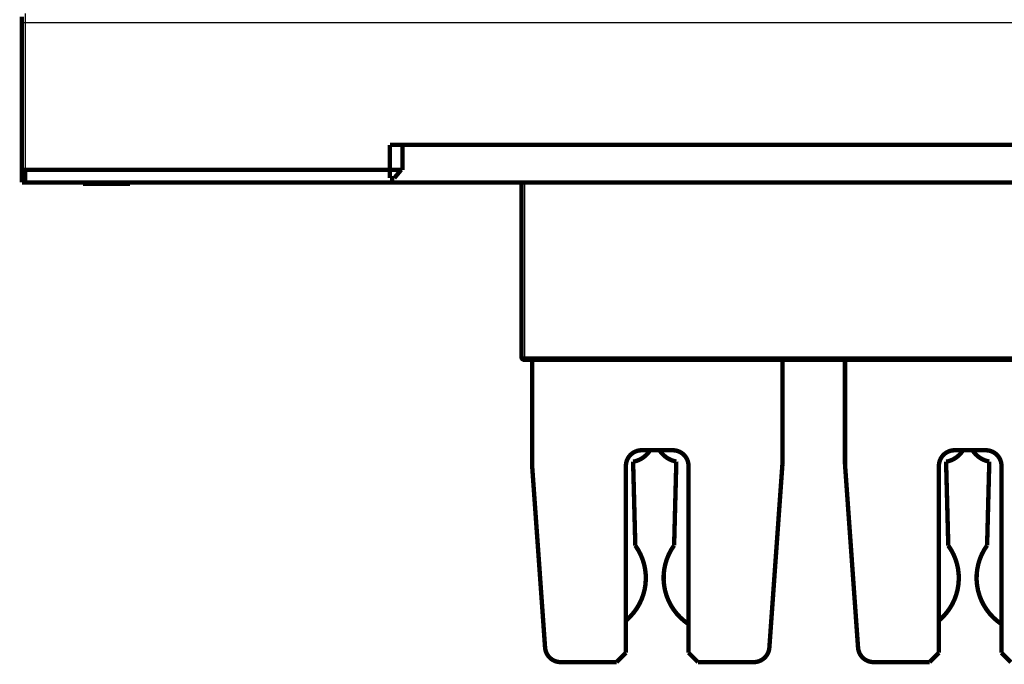
# Model space of a CAD drawing. Extents: x 43 to 825, y 14 to 567.
# Drawn here: x 450 to 608, y 272 to 375 of the extents above; entities that cross this region are included whole.
import ezdxf

# ---------------------------------------------------------------- set-up
doc = ezdxf.new("R2010")
doc.units = 0
doc.layers.add('2', color=7, linetype='CONTINUOUS')

msp = doc.modelspace()

# ---------------------------------------------------------------- linework, layer by layer
at = {"layer": '2', "color": 3, "linetype": 'CONTINUOUS'}
for p, q in [((451.24842, 376.43963), (451.24842, 374.93963)), ((451.24842, 374.93963), (450.74842, 374.93963)), ((739.24842, 374.93963), (451.24842, 374.93963)), ((451.24842, 374.93963), (451.24842, 351.43963)), ((531.04845, 349.43963), (531.04845, 321.58963)), ((530.54845, 321.58963), (531.04845, 321.58963)), ((531.04845, 321.58963), (673.44845, 321.58963)), ((531.04845, 321.58963), (531.04845, 321.08963))]:
    msp.add_line(p, q, dxfattribs=at)
at = {"layer": '2', "color": 40, "linetype": 'CONTINUOUS', "const_width": 0.7}
for points in [[(450.74842, 374.93963), (450.74842, 375.93963)], [(450.74842, 351.43963), (450.74842, 374.93963)], [(509.54855, 351.43963), (509.54855, 355.43963)], [(509.54855, 355.43963), (511.54885, 355.43963)], [(511.54885, 355.43963), (511.54885, 351.43963)], [(692.94885, 355.43963), (511.54885, 355.43963)], [(509.54885, 353.43963), (509.54853, 353.43963)], [(451.24842, 351.43963), (450.74842, 351.43963)], [(450.74872, 349.43963), (450.74872, 351.43963)], [(451.24842, 351.43963), (451.24872, 351.43963)], [(451.24842, 351.43963), (451.24872, 351.43963)], [(509.54885, 351.43963), (451.24872, 351.43963)], [(451.24872, 351.43963), (451.24872, 349.43963)], [(509.54885, 350.13963), (509.54885, 351.43963)], [(509.54885, 351.43963), (511.33968, 351.43963)], [(511.33968, 351.43963), (510.24885, 350.13963)], [(511.54885, 351.43963), (511.33968, 351.43963)], [(451.24872, 349.43963), (450.74872, 349.43963)], [(451.24872, 349.43963), (739.24872, 349.43963)], [(460.49835, 349.43963), (460.49835, 349.23963)], [(460.49835, 349.23963), (464.24835, 349.23963)], [(464.24835, 349.23963), (467.99835, 349.23963)], [(467.99835, 349.23963), (467.99835, 349.43963)], [(510.24885, 350.13963), (509.54885, 350.13963)], [(530.54845, 321.58963), (530.54845, 349.43963)], [(673.44845, 321.08963), (531.04845, 321.08963)], [(532.24844, 304.38963), (532.24844, 321.08964)], [(572.24844, 321.08964), (572.24844, 304.38963)], [(582.24844, 304.38963), (582.24844, 321.08964)], [(549.74844, 306.63963), (554.74844, 306.63963)], [(599.74844, 306.63963), (604.74844, 306.63963)], [(555.30031, 304.83804), (554.94961, 291.44554)], [(605.30031, 304.83804), (604.94961, 291.44554)], [(532.24844, 304.38963), (534.33308, 275.11208)], [(547.24844, 274.28963), (547.24844, 304.13963)], [(548.74744, 291.41413), (548.39674, 304.80663)], [(557.24844, 304.13963), (557.24844, 274.28963)], [(570.16381, 275.11208), (572.24844, 304.38963)], [(582.24844, 304.38963), (584.33308, 275.11208)], [(597.24844, 274.28963), (597.24844, 304.13963)], [(598.74744, 291.41413), (598.39674, 304.80663)], [(607.24844, 304.13963), (607.24844, 274.28963)], [(545.74844, 272.78963), (547.24844, 274.28963)], [(557.24844, 274.28963), (558.74844, 272.78963)], [(595.74844, 272.78963), (597.24844, 274.28963)], [(607.24844, 274.28963), (608.74844, 272.78963)], [(536.82677, 272.78963), (545.74844, 272.78963)], [(558.74844, 272.78963), (567.67012, 272.78963)], [(586.82677, 272.78963), (595.74844, 272.78963)]]:
    msp.add_lwpolyline(points, dxfattribs=at)
for points in [[(530.54845, 321.58963, 0.41421356), (531.04845, 321.08963)], [(549.74844, 306.63963, 0.41421356), (547.24844, 304.13963)], [(548.39674, 304.80663, 0.21069132), (551.07513, 306.60795)], [(552.64141, 306.60881, 0.20832622), (555.30031, 304.83804)], [(557.24844, 304.13963, 0.41421356), (554.74844, 306.63963)], [(599.74844, 306.63963, 0.41421356), (597.24844, 304.13963)], [(598.39674, 304.80663, 0.21069143), (601.07513, 306.60795)], [(602.64142, 306.60881, 0.20832612), (605.30031, 304.83804)], [(607.24844, 304.13963, 0.41421356), (604.74844, 306.63963)], [(547.34346, 279.51044, 0.3902369), (548.74744, 291.41413)], [(554.94961, 291.44554, 0.42717872), (557.24756, 278.86793)], [(597.34346, 279.51044, 0.39023683), (598.74744, 291.41413)], [(604.94961, 291.44554, 0.42717964), (607.24758, 278.86791)], [(534.33308, 275.11208, 0.39354393), (536.82677, 272.78963)], [(567.67012, 272.78963, 0.39354393), (570.16381, 275.11208)], [(584.33308, 275.11208, 0.39354393), (586.82677, 272.78963)]]:
    msp.add_lwpolyline(points, format="xyb", dxfattribs=at)

doc.saveas('drawing.dxf')
